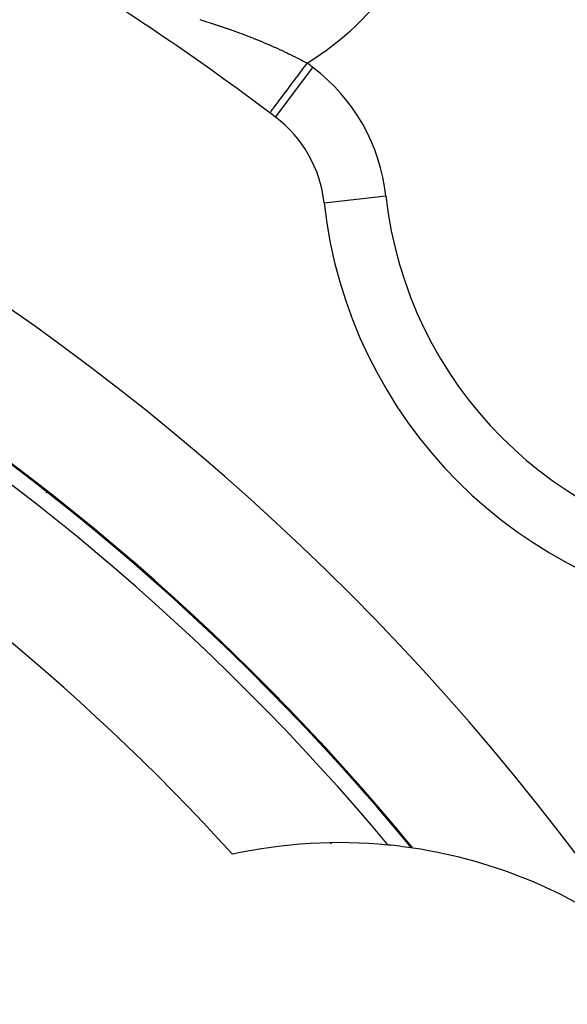
# Model space of a CAD drawing. Extents: x 24 to 816, y -336 to 283.
# Drawn here: x 769 to 778, y -2 to 14 of the extents above; entities that cross this region are included whole.
import ezdxf

# ---------------------------------------------------------------- set-up
doc = ezdxf.new("R2010")
doc.units = 0
doc.linetypes.add('DASHED', pattern=[11.05, 8.7, -2.35])
doc.layers.get('0').update_dxf_attribs({"linetype": 'CONTINUOUS'})
doc.layers.add('NEVIDI', color=4, linetype='DASHED')

msp = doc.modelspace()

# ---------------------------------------------------------------- linework, layer by layer
at = {"color": 2}
for p, q in [((774.09045, 0.819655), (774.070421, 0.831219)), ((774.070421, 0.831219), (774.09045, 0.819655))]:
    msp.add_line(p, q, dxfattribs=at)
for centre, radius, start, end in [((746.069842, -23.417158), 60, 10.328438, 169.671562), ((746.069842, -23.417158), 40, 34.424964, 85.575036), ((746.069842, -23.417158), 45, 53.084933, 58.421618), ((746.069842, -23.417158), 38, 39.482477, 80.517523), ((746.069842, -23.417158), 45, 52.942609, 53.084933), ((771.982273, 10.89823), 2, 6.284676, 52.942609), ((781.425181, 11.938181), 7.5, 186.284676, 263.715324), ((774.215667, -7.167158), 8, 84.367708, 102.401576), ((774.215667, -7.167158), 8, 81.670074, 84.367708), ((774.215667, -7.167158), 8, 81.538103, 81.670074), ((774.215667, -7.167158), 8, 52.691378, 81.494032), ((746.069842, -23.417158), 23.5, 270, 90)]:
    msp.add_arc(centre, radius, start, end, dxfattribs=at)
at = {"layer": 'NEVIDI', "color": 7, "linetype": 'CONTINUOUS'}
for p, q in [((771.971201, 14.060428), (771.989298, 14.054858)), ((771.989298, 14.054858), (771.995606, 14.052912)), ((771.995606, 14.052912), (772.035038, 14.040697)), ((772.035038, 14.040697), (772.041298, 14.03875)), ((772.041298, 14.03875), (772.080481, 14.026504)), ((772.080481, 14.026504), (772.086695, 14.024553)), ((772.086695, 14.024553), (772.125589, 14.012279)), ((772.125589, 14.012279), (772.131788, 14.010313)), ((772.131788, 14.010313), (772.170591, 13.997939)), ((772.170591, 13.997939), (772.176836, 13.995937)), ((772.176836, 13.995937), (772.215352, 13.983516)), ((772.215352, 13.983516), (772.221482, 13.981527)), ((772.221482, 13.981527), (772.25985, 13.969005)), ((772.25985, 13.969005), (772.26594, 13.967005)), ((772.26594, 13.967005), (772.271599, 13.965144)), ((772.271599, 13.965144), (772.304058, 13.954407)), ((772.304058, 13.954407), (772.310171, 13.952374)), ((772.310171, 13.952374), (772.321106, 13.948727)), ((772.321106, 13.948727), (772.348216, 13.939632)), ((772.348216, 13.939632), (772.354258, 13.937595)), ((772.354258, 13.937595), (772.392068, 13.924755)), ((772.392068, 13.924755), (772.398092, 13.922694)), ((772.398092, 13.922694), (772.435787, 13.909708)), ((772.435787, 13.909708), (772.441757, 13.907636)), ((772.441757, 13.907636), (772.479345, 13.894498)), ((772.479345, 13.894498), (772.485149, 13.892455)), ((772.485149, 13.892455), (772.522715, 13.879133)), ((772.522715, 13.879133), (772.528672, 13.877005)), ((772.528672, 13.877005), (772.565935, 13.863595)), ((772.565935, 13.863595), (772.571862, 13.861446)), ((772.571862, 13.861446), (772.609002, 13.84788)), ((772.609002, 13.84788), (772.614924, 13.845701)), ((772.614924, 13.845701), (772.651058, 13.832305)), ((772.651058, 13.832305), (772.651976, 13.831963)), ((772.651976, 13.831963), (772.657879, 13.829758)), ((772.657879, 13.829758), (772.694825, 13.815851)), ((772.694825, 13.815851), (772.700713, 13.813617)), ((772.700713, 13.813617), (772.73757, 13.799531)), ((772.73757, 13.799531), (772.743472, 13.797258)), ((772.743472, 13.797258), (772.78024, 13.782991)), ((772.78024, 13.782991), (772.786109, 13.780696)), ((772.786109, 13.780696), (772.822868, 13.766212)), ((772.822868, 13.766212), (772.828702, 13.763896)), ((772.828702, 13.763896), (772.865409, 13.749212)), ((772.865409, 13.749212), (772.871054, 13.746937)), ((772.871054, 13.746937), (772.907743, 13.732039)), ((772.907743, 13.732039), (772.913373, 13.729735)), ((772.913373, 13.729735), (772.949786, 13.714726)), ((772.949786, 13.714726), (772.95553, 13.71234)), ((772.95553, 13.71234), (772.961768, 13.709744)), ((772.961768, 13.709744), (772.963919, 13.708847)), ((772.963919, 13.708847), (772.991638, 13.697233)), ((772.991638, 13.697233), (772.997199, 13.694889)), ((772.997199, 13.694889), (773.033299, 13.679563)), ((773.033299, 13.679563), (773.038802, 13.67721)), ((773.038802, 13.67721), (773.074588, 13.661795)), ((773.074588, 13.661795), (773.080093, 13.659407)), ((773.080093, 13.659407), (773.115702, 13.643847)), ((773.115702, 13.643847), (773.121346, 13.641362)), ((773.121346, 13.641362), (773.156641, 13.625718)), ((773.156641, 13.625718), (773.162198, 13.623238)), ((773.162198, 13.623238), (773.197405, 13.607412)), ((773.197405, 13.607412), (773.202976, 13.604891)), ((773.202976, 13.604891), (773.237994, 13.58893)), ((773.237994, 13.58893), (773.24338, 13.586458)), ((773.24338, 13.586458), (773.261875, 13.577936)), ((773.261875, 13.577936), (773.278407, 13.570273)), ((773.278407, 13.570273), (773.283781, 13.567773)), ((773.283781, 13.567773), (773.318624, 13.551454)), ((773.318624, 13.551454), (773.323957, 13.54894)), ((773.323957, 13.54894), (773.358633, 13.532482)), ((773.358633, 13.532482), (773.363942, 13.529945)), ((773.363942, 13.529945), (773.398466, 13.513345)), ((773.398466, 13.513345), (773.403757, 13.510784)), ((773.403757, 13.510784), (773.438122, 13.494046)), ((773.438122, 13.494046), (773.443568, 13.491377)), ((773.443568, 13.491377), (773.477796, 13.474494)), ((773.477796, 13.474494), (773.48306, 13.471882)), ((773.48306, 13.471882), (773.517286, 13.454788)), ((773.517286, 13.454788), (773.522526, 13.452155)), ((773.522526, 13.452155), (773.54578, 13.440419)), ((773.54578, 13.440419), (773.556592, 13.434933)), ((773.556592, 13.434933), (773.561847, 13.432261)), ((773.561847, 13.432261), (773.595846, 13.414865)), ((773.595846, 13.414865), (773.601047, 13.412188)), ((773.601047, 13.412188), (773.634859, 13.394683)), ((773.629322, 13.268526), (773.655437, 13.30329)), ((773.634859, 13.394683), (773.64006, 13.391975)), ((773.64006, 13.391975), (773.673869, 13.374267)), ((773.655437, 13.30329), (773.658008, 13.306712)), ((773.658008, 13.306712), (773.698845, 13.361072)), ((773.673869, 13.374267), (773.679049, 13.371539)), ((773.679049, 13.371539), (773.698845, 13.361074)), ((773.187642, 12.49448), (773.790117, 13.292327)), ((773.500488, 13.09703), (773.550181, 13.163179)), ((773.550181, 13.163179), (773.57564, 13.197068)), ((773.57564, 13.197068), (773.578173, 13.200441)), ((773.578173, 13.200441), (773.629322, 13.268526)), ((773.401248, 12.964927), (773.42408, 12.99532)), ((773.42408, 12.99532), (773.426712, 12.998824)), ((773.426712, 12.998824), (773.473701, 13.061372)), ((773.473701, 13.061372), (773.498038, 13.093769)), ((773.498038, 13.093769), (773.500488, 13.09703)), ((773.273608, 12.795019), (773.292217, 12.819792)), ((773.292217, 12.819792), (773.294397, 12.822693)), ((773.294397, 12.822693), (773.334153, 12.875615)), ((773.334153, 12.875615), (773.355035, 12.903411)), ((773.355035, 12.903411), (773.357455, 12.906633)), ((773.357455, 12.906633), (773.401248, 12.964927)), ((773.15288, 12.634313), (773.176385, 12.665602)), ((773.176385, 12.665602), (773.189524, 12.683092)), ((773.189524, 12.683092), (773.191289, 12.685441)), ((773.191289, 12.685441), (773.220703, 12.724596)), ((773.220703, 12.724596), (773.236748, 12.745954)), ((773.236748, 12.745954), (773.238645, 12.748479)), ((773.238645, 12.748479), (773.273608, 12.795019)), ((773.098444, 12.561851), (773.102093, 12.566708)), ((773.102093, 12.566708), (773.105497, 12.571239)), ((773.105497, 12.571239), (773.106024, 12.571941)), ((773.106024, 12.571941), (773.116567, 12.585976)), ((773.116567, 12.585976), (773.123308, 12.594949)), ((773.123308, 12.594949), (773.124269, 12.596227)), ((773.124269, 12.596227), (773.141455, 12.619105)), ((773.141455, 12.619105), (773.151505, 12.632483)), ((773.151505, 12.632483), (773.15288, 12.634313)), ((773.970844, 11.117232), (774.964244, 11.226636)), ((769.493805, 6.469829), (769.512059, 6.459291)), ((775.384385, 0.760907), (775.373321, 0.767295))]:
    msp.add_line(p, q, dxfattribs=at)
for centre, radius, start, end in [((771.090229, 17.545998), 4.931378, 301.936771, 325), ((746.069842, -23.417158), 37.983525, 39.509988, 80.490012), ((746.069842, -23.417158), 37.72522, 39.924849, 80.075151), ((746.069842, -23.417158), 46, 52.942609, 53.084933), ((771.982273, 10.89823), 3, 6.284676, 52.942609), ((746.069842, -23.417158), 35.741694, 42.31891, 77.68109), ((781.425181, 11.938181), 6.5, 186.284676, 263.715324), ((746.069842, -23.417158), 25, 0, 180)]:
    msp.add_arc(centre, radius, start, end, dxfattribs=at)

doc.saveas('drawing.dxf')
